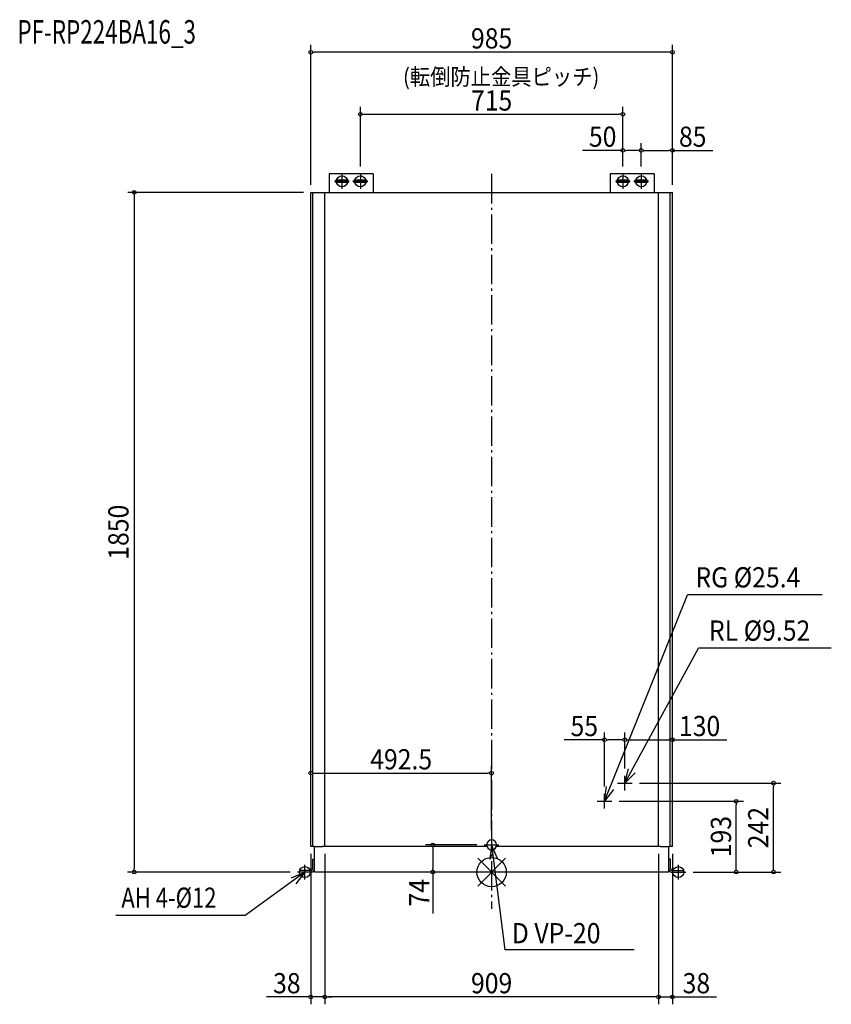
# Model space of a CAD drawing. Extents: x -1285 to 925, y -360 to 2320.
import ezdxf
from ezdxf.enums import TextEntityAlignment as Align

# ---------------------------------------------------------------- set-up
doc = ezdxf.new("R2010")
doc.units = 0
doc.header["$LTSCALE"] = 20
doc.header["$MEASUREMENT"] = 0
doc.linetypes.add('DASHDOT', pattern=[5.5, 4, -0.6, 0.3, -0.6])
for name, color, linetype in [('ARRANGE', 1, 'CONTINUOUS'), ('BASIS', 6, 'DASHDOT'), ('DETAIL', 5, 'CONTINUOUS'), ('ETC', 61, 'CONTINUOUS'), ('FIX', 11, 'CONTINUOUS'), ('NOTE', 4, 'CONTINUOUS'), ('OUTLINE', 3, 'CONTINUOUS'), ('SIZE', 30, 'CONTINUOUS')]:
    doc.layers.add(name, color=color, linetype=linetype)
doc.styles.get("Standard").update_dxf_attribs({"font": 'SIMPLEX', "width": 0.9, "bigfont": 'BIGFONT'})
doc.styles.add('STANDARD1', font='MONOTXT.shx', dxfattribs={"width": 0.7, "height": 60, "bigfont": 'BIGFONT.shx'})

msp = doc.modelspace()

# ---------------------------------------------------------------- linework, layer by layer
at = {"layer": 'ARRANGE', "color": 1, "linetype": 'Continuous'}
for p, q in [((37.9, -37.9), (-37.9, 37.9)), ((37.9, 37.9), (-37.9, -37.9))]:
    msp.add_line(p, q, dxfattribs=at)
msp.add_circle((0, 0), 40, dxfattribs=at)
at = {"layer": 'BASIS', "color": 6, "linetype": 'DASHDOT'}
msp.add_line((0, 1900), (0, -100), dxfattribs=at)
at = {"layer": 'DETAIL', "color": 5, "linetype": 'Continuous'}
for p, q in [((-322.5, 1900), (-442.5, 1900)), ((-442.5, 1900), (-442.5, 1850)), ((-392.5, 1883.5), (-422.5, 1883.5)), ((-392.5, 1876.5), (-422.5, 1876.5)), ((-342.5, 1883.5), (-372.5, 1883.5)), ((-342.5, 1876.5), (-372.5, 1876.5)), ((-322.5, 1900), (-322.5, 1850)), ((442.5, 1900), (322.5, 1900)), ((322.5, 1900), (322.5, 1850)), ((372.5, 1883.5), (342.5, 1883.5)), ((372.5, 1876.5), (342.5, 1876.5)), ((422.5, 1883.5), (392.5, 1883.5)), ((422.5, 1876.5), (392.5, 1876.5)), ((442.5, 1900), (442.5, 1850)), ((-492.5, 1850), (-486.5, 1850)), ((-492.5, 70), (-492.5, 1850)), ((-486.5, 1850), (-454.5, 1850)), ((-486.5, 70), (-486.5, 1850)), ((-454.5, 1850), (454.5, 1850)), ((-454.5, 70), (-454.5, 1850)), ((454.5, 1850), (486.5, 1850)), ((454.5, 70), (454.5, 1850)), ((486.5, 1850), (492.5, 1850)), ((486.5, 70), (486.5, 1850)), ((492.5, 70), (492.5, 1850)), ((-486.5, 70), (-492.5, 70)), ((-482.5, 70), (-486.5, 70)), ((-482.5, 70), (-460.3, 70)), ((-482.5, 0), (-482.5, 70)), ((-454.5, 70), (-460.3, 70)), ((-12.9, 70), (-454.5, 70)), ((454.5, 70), (12.9, 70)), ((460.3, 70), (454.5, 70)), ((460.3, 70), (482.5, 70)), ((486.5, 70), (482.5, 70)), ((482.5, 0), (482.5, 70)), ((492.5, 70), (486.5, 70)), ((-487.2, 9), (-487.2, 35)), ((-487.2, 35), (-482.5, 35)), ((487.2, 35), (482.5, 35)), ((487.2, 9), (487.2, 35)), ((-522.5, 0), (-522.5, 4.5)), ((-491.7, 4.5), (-522.5, 4.5)), ((-491.7, 0), (-522.5, 0)), ((482.5, 0), (-482.5, 0)), ((491.7, 4.5), (522.5, 4.5)), ((491.7, 0), (522.5, 0)), ((522.5, 0), (522.5, 4.5))]:
    msp.add_line(p, q, dxfattribs=at)
for centre, radius, start, end in [((-422.5, 1880), 3.5, 90.29, 269.7101), ((-392.5, 1880), 3.5, 270.302, 89.7222), ((-372.5, 1880), 3.5, 90.29, 269.7101), ((-342.5, 1880), 3.5, 270.302, 89.7222), ((342.5, 1880), 3.5, 90.29, 269.7101), ((372.5, 1880), 3.5, 270.302, 89.7222), ((392.5, 1880), 3.5, 90.29, 269.7101), ((422.5, 1880), 3.5, 270.302, 89.7222), ((0, 74), 13.6, 0, 180), ((0, 74), 13.6, 180, 0), ((-491.7, 9), 4.5, 270, 0), ((-491.8, 9.4), 9.35, 270.8901, 357.8507), ((491.8, 9.4), 9.35, 182.1493, 269.1099), ((491.7, 9), 4.5, 180, 270)]:
    msp.add_arc(centre, radius, start, end, dxfattribs=at)
at = {"layer": 'FIX', "color": 11, "linetype": 'Continuous'}
for centre in [(-407.5, 1880), (-357.5, 1880), (357.5, 1880), (407.5, 1880), (-508.5, 0), (508.5, 0)]:
    msp.add_circle(centre, 15, dxfattribs=at)
at = {"layer": 'NOTE', "color": 4, "linetype": 'Continuous'}
for p, q in [((-427.5, 1880), (-387.5, 1880)), ((-407.5, 1900), (-407.5, 1860)), ((-377.5, 1880), (-337.5, 1880)), ((-357.5, 1900), (-357.5, 1860)), ((337.5, 1880), (377.5, 1880)), ((357.5, 1900), (357.5, 1860)), ((387.5, 1880), (427.5, 1880)), ((407.5, 1900), (407.5, 1860)), ((307.5, 193), (533.4, 754.2)), ((899.9, 754.2), (533.4, 754.2)), ((362.5, 242), (563.4, 609.3)), ((925.1, 609.3), (563.4, 609.3)), ((362.5, 242), (372.9, 280.6)), ((390.8, 270.3), (362.5, 242)), ((342.5, 242), (382.5, 242)), ((362.5, 222), (362.5, 262)), ((307.5, 193), (313.3, 232.6)), ((332.3, 224.4), (307.5, 193)), ((287.5, 193), (327.5, 193)), ((307.5, 173), (307.5, 213)), ((0, 94), (0, 54)), ((-20, 74), (20, 74)), ((0, 74), (-4.7, 34.3)), ((0, 74), (36.3, -211.7)), ((15.8, 37.3), (0, 74)), ((-508.5, 0), (-671, -117.9)), ((-545.4, -15.4), (-508.5, 0)), ((-508.5, 0), (-532.7, -31.8)), ((-488.5, 0), (-528.5, 0)), ((-508.5, -20), (-508.5, 20)), ((488.5, 0), (528.5, 0)), ((508.5, -20), (508.5, 20)), ((-671, -117.9), (-1023.2, -117.9)), ((388, -211.7), (36.3, -211.7))]:
    msp.add_line(p, q, dxfattribs=at)
at = {"layer": 'OUTLINE', "color": 3, "linetype": 'Continuous'}
for p, q in [((-492.5, 1850), (-486.5, 1850)), ((-492.5, 70), (-492.5, 1850)), ((-486.5, 1850), (-454.5, 1850)), ((-454.5, 1850), (454.5, 1850)), ((454.5, 1850), (486.5, 1850)), ((486.5, 1850), (492.5, 1850)), ((492.5, 70), (492.5, 1850)), ((-486.5, 70), (-492.5, 70)), ((-482.5, 70), (-486.5, 70)), ((-482.5, 0), (-482.5, 70)), ((486.5, 70), (482.5, 70)), ((482.5, 0), (482.5, 70)), ((492.5, 70), (486.5, 70)), ((482.5, 0), (-482.5, 0))]:
    msp.add_line(p, q, dxfattribs=at)
at = {"layer": 'SIZE', "color": 30, "linetype": 'Continuous'}
for p, q in [((-492.5, 1870), (-492.5, 2251.5)), ((492.5, 1870), (492.5, 2251.5)), ((-487.5, 2231.5), (-482.5, 2231.5)), ((482.5, 2231.5), (-482.5, 2231.5)), ((487.5, 2231.5), (482.5, 2231.5)), ((-357.5, 1920), (-357.5, 2082.5)), ((357.5, 1920), (357.5, 2082.5)), ((-352.5, 2062.5), (-347.5, 2062.5)), ((-347.5, 2062.5), (347.5, 2062.5)), ((352.5, 2062.5), (347.5, 2062.5)), ((357.5, 1920), (357.5, 1984.1)), ((407.5, 1920), (407.5, 1984.1)), ((407.5, 1920), (407.5, 1984.1)), ((492.5, 1870), (492.5, 1984.1)), ((357.5, 1964.1), (247.4, 1964.1)), ((362.5, 1964.1), (367.5, 1964.1)), ((397.5, 1964.1), (367.5, 1964.1)), ((402.5, 1964.1), (397.5, 1964.1)), ((412.5, 1964.1), (417.5, 1964.1)), ((417.5, 1964.1), (482.5, 1964.1)), ((487.5, 1964.1), (482.5, 1964.1)), ((492.5, 1964.1), (602.6, 1964.1)), ((-512.5, 1850), (-991, 1850)), ((-973.1, 1845), (-973.1, 1840)), ((-973.1, 1840), (-973.1, 10)), ((307.5, 233), (307.5, 380)), ((362.5, 282), (362.5, 380)), ((362.5, 282), (362.5, 380)), ((492.5, 90), (492.5, 380)), ((307.5, 360), (197.4, 360)), ((312.5, 360), (317.5, 360)), ((352.5, 360), (317.5, 360)), ((357.5, 360), (352.5, 360)), ((367.5, 360), (372.5, 360)), ((372.5, 360), (482.5, 360)), ((487.5, 360), (482.5, 360)), ((492.5, 360), (640.4, 360)), ((-492.5, 90), (-492.5, 289.5)), ((-487.5, 269.5), (-482.5, 269.5)), ((-482.5, 269.5), (-10, 269.5)), ((-5, 269.5), (-10, 269.5)), ((0, 114), (0, 289.5)), ((402.5, 242), (787.3, 242)), ((767.3, 237), (767.3, 232)), ((767.3, 10), (767.3, 232)), ((347.5, 193), (685.7, 193)), ((665.7, 188), (665.7, 183)), ((665.7, 10), (665.7, 183)), ((-40, 74), (-179.8, 74)), ((-159.8, 69), (-159.8, 64)), ((-159.8, 64), (-159.8, 10)), ((-492.5, 50), (-492.5, -359.9)), ((-454.5, 50), (-454.5, -359.9)), ((-454.5, 50), (-454.5, -359.9)), ((454.5, 50), (454.5, -359.9)), ((454.5, 50), (454.5, -359.9)), ((492.5, 50), (492.5, -359.9)), ((-548.5, 0), (-991.7, 0)), ((-973.1, 5), (-973.1, 10)), ((-20, 0), (-179.8, 0)), ((-159.8, 5), (-159.8, 10)), ((-159.8, 0), (-159.8, -112.5)), ((548.5, 0), (787.3, 0)), ((548.5, 0), (685.7, 0)), ((665.7, 5), (665.7, 10)), ((767.3, 5), (767.3, 10)), ((-502.5, -339.9), (-612.6, -339.9)), ((-497.5, -339.9), (-502.5, -339.9)), ((-454.5, -339.9), (-492.5, -339.9)), ((-449.5, -339.9), (-444.5, -339.9)), ((-449.5, -339.9), (-444.5, -339.9)), ((-444.5, -339.9), (-434.5, -339.9)), ((444.5, -339.9), (-444.5, -339.9)), ((444.5, -339.9), (434.5, -339.9)), ((449.5, -339.9), (444.5, -339.9)), ((449.5, -339.9), (444.5, -339.9)), ((454.5, -339.9), (492.5, -339.9)), ((497.5, -339.9), (502.5, -339.9)), ((502.5, -339.9), (612.6, -339.9))]:
    msp.add_line(p, q, dxfattribs=at)
for centre in [(-492.5, 2231.5), (492.5, 2231.5), (-357.5, 2062.5), (357.5, 2062.5), (357.5, 1964.1), (407.5, 1964.1), (407.5, 1964.1), (492.5, 1964.1), (-973.1, 1850), (307.5, 360), (362.5, 360), (362.5, 360), (492.5, 360), (-492.5, 269.5), (0, 269.5), (767.3, 242), (665.7, 193), (-159.8, 74), (-973.1, 0), (-159.8, 0), (665.7, 0), (767.3, 0), (-492.5, -339.9), (-454.5, -339.9), (-454.5, -339.9), (454.5, -339.9), (454.5, -339.9), (492.5, -339.9)]:
    msp.add_circle(centre, 5, dxfattribs=at)

# ---------------------------------------------------------------- texts
at = {"layer": 'ETC', "color": 61, "linetype": 'Continuous', "width": 0.7}
msp.add_text('PF-RP224BA16_3', height=64, dxfattribs=at).set_placement((-1291.3, 2254.8))
at = {"layer": 'NOTE', "color": 4, "linetype": 'Continuous', "width": 0.9}
for s, p in [('RG %%C25.4', (554.9, 774.7)), ('RL %%C9.52', (591.8, 629.8)), ('D VP-20', (54.9, -193.8))]:
    msp.add_text(s, height=55, dxfattribs=at).set_placement(p)
at = {"layer": 'NOTE', "color": 4, "linetype": 'Continuous', "style": 'STANDARD1', "width": 0.8}
msp.add_text('AH 4-%%c12', height=55, rotation=0, dxfattribs=at).set_placement((-1008.2, -97.2))
at = {"layer": 'SIZE', "color": 30, "linetype": 'Continuous', "width": 0.9}
for s, height, p in [('985', 55, (0, 2241.5)), ('(転倒防止金具ピッチ) ', 45, (32.2, 2142)), ('715', 55, (0, 2072.5)), ('50', 55, (302.4, 1974.1)), ('85', 55, (547.6, 1974.1)), ('55', 55, (252.4, 370)), ('130', 55, (566.4, 370)), ('492.5', 55, (-246.3, 279.5)), ('38', 55, (-557.6, -329.9)), ('909', 55, (0, -329.9)), ('38', 55, (557.6, -329.9))]:
    msp.add_text(s, height=height, dxfattribs=at).set_placement(p, align=Align.CENTER)
for s, p in [('1850', (-988.8, 925)), ('242', (753.5, 121)), ('193', (652, 96.5)), ('74', (-169.8, -56.2))]:
    msp.add_text(s, height=55, rotation=90, dxfattribs=at).set_placement(p, align=Align.CENTER)

doc.saveas('drawing.dxf')
